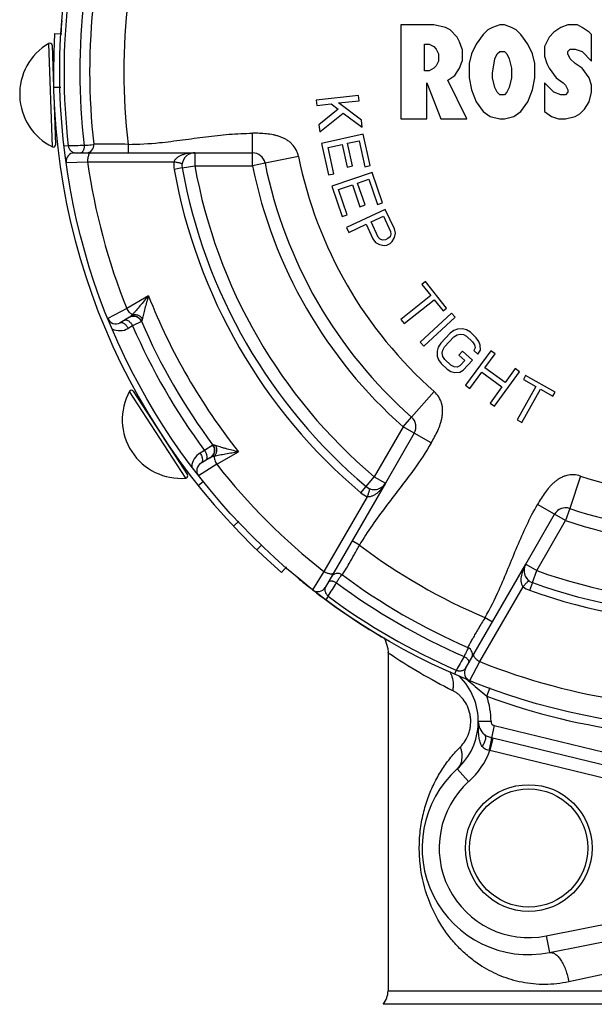
# Paper-space layout '02088-1035_1_2' of a CAD drawing. Units: inches. Extents: x 0 to 34, y 0 to 22.
# Drawn here: x 27.7 to 29, y 15 to 17.3 of the extents above; entities that cross this region are included whole.
import ezdxf

# ---------------------------------------------------------------- set-up
doc = ezdxf.new("R2010")
doc.units = ezdxf.units.IN
doc.header["$LTSCALE"] = 1.87
doc.header["$MEASUREMENT"] = 0
doc.layers.get('0').update_dxf_attribs({"linetype": 'CONTINUOUS'})
for name, color, linetype in [('02___PRT_ALL_AXES', 7, 'CONTINUOUS'), ('ALL_FEATURES', 7, 'CONTINUOUS'), ('FEATURES', 7, 'CONTINUOUS'), ('ROUNDS', 7, 'CONTINUOUS')]:
    doc.layers.add(name, color=color, linetype=linetype)

psp = doc.layouts.new('02088-1035_1_2')

# ---------------------------------------------------------------- linework, layer by layer
at = {"color": 7, "linetype": 'CONTINUOUS'}
for p, q in [((28.587, 17.2996), (28.587, 17.0797)), ((28.6643, 17.2996), (28.587, 17.2996)), ((28.6919, 17.2939), (28.6643, 17.2996)), ((28.703, 17.2883), (28.6919, 17.2939)), ((28.8023, 17.2939), (28.7913, 17.2883)), ((28.8189, 17.2996), (28.8023, 17.2939)), ((28.8299, 17.2996), (28.8189, 17.2996)), ((28.8465, 17.2939), (28.8299, 17.2996)), ((28.8575, 17.2883), (28.8465, 17.2939)), ((28.9624, 17.2939), (28.9459, 17.2827)), ((28.979, 17.2996), (28.9624, 17.2939)), ((29.0011, 17.2996), (28.979, 17.2996)), ((29.0121, 17.2939), (29.0011, 17.2996)), ((29.0287, 17.2827), (29.0121, 17.2939)), ((27.7747, 17.28), (27.7921, 17.279)), ((28.7195, 17.2714), (28.703, 17.2883)), ((28.725, 17.2601), (28.7195, 17.2714)), ((28.7803, 17.277), (28.7637, 17.2545)), ((28.7913, 17.2883), (28.7803, 17.277)), ((28.8686, 17.277), (28.8575, 17.2883)), ((28.8852, 17.2545), (28.8686, 17.277)), ((28.9348, 17.2714), (28.9238, 17.2488)), ((28.9459, 17.2827), (28.9348, 17.2714)), ((29.0342, 17.277), (29.0287, 17.2827)), ((29.0342, 17.215), (29.0342, 17.277)), ((27.7699, 17.0139), (27.7614, 17.2564)), ((27.7689, 17.2523), (27.7723, 17.1537)), ((28.6422, 17.1924), (28.6422, 17.2545)), ((28.6422, 17.2545), (28.6533, 17.2545)), ((28.6533, 17.2545), (28.6643, 17.2488)), ((28.6643, 17.2488), (28.6698, 17.2432)), ((28.7306, 17.2432), (28.725, 17.2601)), ((28.7637, 17.2545), (28.7527, 17.2319)), ((28.8962, 17.2319), (28.8852, 17.2545)), ((28.9238, 17.2488), (28.9238, 17.2263)), ((28.6698, 17.2432), (28.6754, 17.2319)), ((28.6754, 17.2319), (28.6754, 17.215)), ((28.7306, 17.2432), (28.7306, 17.215)), ((28.7527, 17.2319), (28.7471, 17.2094)), ((28.8079, 17.2206), (28.8134, 17.2319)), ((28.8134, 17.2319), (28.8189, 17.2375)), ((28.8189, 17.2375), (28.8299, 17.2375)), ((28.8299, 17.2375), (28.8355, 17.2319)), ((28.8355, 17.2319), (28.841, 17.2206)), ((28.9017, 17.2094), (28.8962, 17.2319)), ((28.9238, 17.2263), (28.9293, 17.2094)), ((28.979, 17.2375), (28.9845, 17.2432)), ((28.979, 17.2319), (28.979, 17.2375)), ((28.9845, 17.2206), (28.979, 17.2319)), ((28.9845, 17.2432), (28.9956, 17.2432)), ((28.9956, 17.2432), (29.0121, 17.2375)), ((29.0121, 17.2375), (29.0342, 17.215)), ((28.6698, 17.2037), (28.6643, 17.1981)), ((28.6754, 17.215), (28.6698, 17.2037)), ((28.725, 17.1981), (28.7306, 17.215)), ((28.7471, 17.2094), (28.7471, 17.1755)), ((28.8023, 17.1868), (28.8079, 17.2206)), ((28.841, 17.2206), (28.8465, 17.1981)), ((28.9017, 17.1755), (28.9017, 17.2094)), ((28.9293, 17.2094), (28.9348, 17.1981)), ((28.9845, 17.2206), (28.9956, 17.2094)), ((29.0121, 17.1981), (28.9956, 17.2094)), ((28.6533, 17.1924), (28.6422, 17.1924)), ((28.6643, 17.1981), (28.6533, 17.1924)), ((28.6974, 17.1699), (28.714, 17.1812)), ((28.714, 17.1812), (28.725, 17.1981)), ((28.8023, 17.1755), (28.8023, 17.1868)), ((28.8465, 17.1981), (28.8465, 17.1755)), ((28.9348, 17.1981), (28.9514, 17.1755)), ((29.0287, 17.1755), (29.0121, 17.1981)), ((28.6478, 17.0797), (28.6478, 17.1643)), ((28.6478, 17.1643), (28.6809, 17.0797)), ((28.7416, 17.0797), (28.6974, 17.1699)), ((28.7471, 17.1755), (28.7527, 17.1473)), ((28.8079, 17.153), (28.8023, 17.1755)), ((28.8465, 17.1755), (28.841, 17.153)), ((28.8962, 17.1473), (28.9017, 17.1755)), ((28.9238, 17.1643), (28.9238, 17.0966)), ((28.9238, 17.1643), (28.9459, 17.1417)), ((28.9514, 17.1755), (28.968, 17.1643)), ((28.968, 17.1643), (28.9735, 17.1586)), ((28.9735, 17.1586), (28.979, 17.1473)), ((29.0342, 17.1586), (29.0287, 17.1755)), ((29.0342, 17.1417), (29.0342, 17.1586)), ((27.7724, 17.1537), (27.7891, 17.154)), ((27.773, 17.1354), (27.7771, 17.0186)), ((28.488, 17.1346), (28.3884, 17.1236)), ((28.4894, 17.1221), (28.488, 17.1346)), ((28.7527, 17.1473), (28.7637, 17.1191)), ((28.8134, 17.1417), (28.8079, 17.153)), ((28.8189, 17.1361), (28.8134, 17.1417)), ((28.8299, 17.1361), (28.8189, 17.1361)), ((28.8355, 17.1417), (28.8299, 17.1361)), ((28.841, 17.153), (28.8355, 17.1417)), ((28.8852, 17.1191), (28.8962, 17.1473)), ((28.9624, 17.1361), (28.9459, 17.1417)), ((28.9735, 17.1361), (28.9624, 17.1361)), ((28.979, 17.1417), (28.9735, 17.1361)), ((28.979, 17.1473), (28.979, 17.1417)), ((29.0287, 17.1191), (29.0342, 17.1417)), ((28.3884, 17.1236), (28.3898, 17.1111)), ((28.3898, 17.1111), (28.4237, 17.1149)), ((28.4237, 17.1149), (28.4401, 17.102)), ((28.4406, 17.1168), (28.4894, 17.1221)), ((28.4944, 17.0765), (28.4406, 17.1168)), ((28.7637, 17.1191), (28.7803, 17.0966)), ((28.8686, 17.0966), (28.8852, 17.1191)), ((29.0177, 17.1022), (29.0287, 17.1191)), ((28.4401, 17.102), (28.3948, 17.0655)), ((28.3967, 17.0489), (28.4519, 17.0928)), ((28.4519, 17.0928), (28.4963, 17.0599)), ((28.7803, 17.0966), (28.7968, 17.0853)), ((28.7968, 17.0853), (28.8189, 17.0797)), ((28.8299, 17.0797), (28.852, 17.0853)), ((28.852, 17.0853), (28.8686, 17.0966)), ((28.9238, 17.0966), (28.9404, 17.0853)), ((28.9404, 17.0853), (28.9569, 17.0797)), ((28.9735, 17.0797), (28.9956, 17.0853)), ((28.9956, 17.0853), (29.0066, 17.091)), ((29.0066, 17.091), (29.0177, 17.1022)), ((28.3948, 17.0655), (28.3967, 17.0489)), ((28.4963, 17.0599), (28.4944, 17.0765)), ((28.587, 17.0797), (28.6478, 17.0797)), ((28.6809, 17.0797), (28.7416, 17.0797)), ((28.8189, 17.0797), (28.8299, 17.0797)), ((28.9569, 17.0797), (28.9735, 17.0797)), ((28.239, 16.9997), (28.239, 17.0456)), ((28.499, 17.0434), (28.4012, 17.0215)), ((28.5154, 16.97), (28.499, 17.0434)), ((27.8069, 17.0162), (27.797, 17.0151)), ((27.8655, 17.0183), (27.8609, 17.0178)), ((27.867, 17.0185), (27.8655, 17.0183)), ((27.9475, 17.0197), (27.9475, 16.9997)), ((28.4012, 17.0215), (28.4176, 16.9482)), ((28.4164, 17.0121), (28.4497, 17.0195)), ((28.4497, 17.0195), (28.4615, 16.9665)), ((28.4622, 17.0223), (28.4893, 17.0283)), ((28.474, 16.9693), (28.4622, 17.0223)), ((28.4893, 17.0283), (28.5029, 16.9672)), ((27.8216, 16.9997), (28.1036, 16.9997)), ((28.4301, 16.9509), (28.4164, 17.0121)), ((27.8018, 16.9769), (27.8521, 16.9786)), ((27.8521, 16.9786), (28.0547, 16.9785)), ((28.3469, 16.9915), (28.2685, 16.9756)), ((28.5029, 16.9672), (28.5154, 16.97)), ((28.0741, 16.9644), (28.0553, 16.961)), ((28.4176, 16.9482), (28.4301, 16.9509)), ((28.5199, 16.9539), (28.4251, 16.9215)), ((28.4615, 16.9665), (28.474, 16.9693)), ((28.5442, 16.8827), (28.5199, 16.9539)), ((28.4412, 16.9138), (28.4735, 16.9248)), ((28.4735, 16.9248), (28.4911, 16.8734)), ((28.4856, 16.9289), (28.5119, 16.9379)), ((28.5032, 16.8775), (28.4856, 16.9289)), ((28.5119, 16.9379), (28.5321, 16.8786)), ((28.4251, 16.9215), (28.4494, 16.8503)), ((28.4615, 16.8545), (28.4412, 16.9138)), ((28.4911, 16.8734), (28.5032, 16.8775)), ((28.5321, 16.8786), (28.5442, 16.8827)), ((28.4494, 16.8503), (28.4615, 16.8545)), ((28.5504, 16.8672), (28.4598, 16.8245)), ((28.5718, 16.8218), (28.5504, 16.8672)), ((28.4651, 16.8132), (28.5056, 16.8322)), ((28.5056, 16.8322), (28.5216, 16.7982)), ((28.5172, 16.8377), (28.5461, 16.8513)), ((28.5341, 16.8018), (28.5172, 16.8377)), ((28.5461, 16.8513), (28.563, 16.8154)), ((28.4598, 16.8245), (28.4651, 16.8132)), ((28.5638, 16.8088), (28.5617, 16.8032)), ((28.563, 16.8154), (28.5638, 16.8088)), ((28.5743, 16.8115), (28.5718, 16.8218)), ((28.5721, 16.8012), (28.5743, 16.8115)), ((28.5216, 16.7982), (28.528, 16.7897)), ((28.528, 16.7897), (28.5373, 16.7848)), ((28.5387, 16.797), (28.5341, 16.8018)), ((28.5443, 16.795), (28.5387, 16.797)), ((28.551, 16.7959), (28.5443, 16.795)), ((28.5568, 16.7986), (28.551, 16.7959)), ((28.5544, 16.7836), (28.5621, 16.7873)), ((28.5617, 16.8032), (28.5568, 16.7986)), ((28.5621, 16.7873), (28.567, 16.7919)), ((28.567, 16.7919), (28.5721, 16.8012)), ((28.5373, 16.7848), (28.5477, 16.7828)), ((28.5477, 16.7828), (28.5544, 16.7836)), ((28.645, 16.6978), (28.6366, 16.6912)), ((28.6943, 16.6357), (28.645, 16.6978)), ((28.6366, 16.6912), (28.6574, 16.665)), ((27.9952, 16.6645), (27.9442, 16.635)), ((28.6574, 16.665), (28.5873, 16.6093)), ((28.5951, 16.5995), (28.6652, 16.6552)), ((28.6652, 16.6552), (28.686, 16.6291)), ((27.9442, 16.635), (27.8998, 16.6113)), ((28.7062, 16.6238), (28.6326, 16.5558)), ((28.686, 16.6291), (28.6943, 16.6357)), ((28.7147, 16.6146), (28.7062, 16.6238)), ((27.9504, 16.6143), (27.9283, 16.6015)), ((27.9784, 16.6047), (27.9579, 16.5942)), ((27.9787, 16.6049), (27.9784, 16.6047)), ((28.5873, 16.6093), (28.5951, 16.5995)), ((28.6411, 16.5466), (28.7147, 16.6146)), ((27.9579, 16.5942), (27.9475, 16.5882)), ((28.7111, 16.5833), (28.7024, 16.5769)), ((28.72, 16.5867), (28.7111, 16.5833)), ((28.7319, 16.5872), (28.72, 16.5867)), ((28.741, 16.5847), (28.7319, 16.5872)), ((28.7501, 16.5791), (28.741, 16.5847)), ((28.7638, 16.5664), (28.7501, 16.5791)), ((28.6326, 16.5558), (28.6411, 16.5466)), ((28.7024, 16.5769), (28.6806, 16.5534)), ((28.6898, 16.5449), (28.7115, 16.5683)), ((28.7115, 16.5683), (28.7189, 16.5732)), ((28.7189, 16.5732), (28.7263, 16.575)), ((28.7263, 16.575), (28.7338, 16.5739)), ((28.7338, 16.5739), (28.7413, 16.5698)), ((28.7413, 16.5698), (28.7551, 16.557)), ((28.7551, 16.557), (28.7598, 16.5497)), ((28.77, 16.5577), (28.7638, 16.5664)), ((28.7732, 16.5489), (28.77, 16.5577)), ((28.6749, 16.5442), (28.6721, 16.5351)), ((28.6721, 16.5351), (28.6724, 16.5232)), ((28.6806, 16.5534), (28.6749, 16.5442)), ((28.6842, 16.5297), (28.6855, 16.5372)), ((28.6855, 16.5372), (28.6898, 16.5449)), ((28.7318, 16.535), (28.7231, 16.5256)), ((28.7548, 16.5137), (28.7318, 16.535)), ((28.7982, 16.5357), (28.7391, 16.4548)), ((28.7615, 16.5423), (28.7586, 16.5362)), ((28.7586, 16.5362), (28.7678, 16.5277)), ((28.7598, 16.5497), (28.7615, 16.5423)), ((28.7678, 16.5277), (28.7736, 16.5369)), ((28.7736, 16.5369), (28.7732, 16.5489)), ((28.8083, 16.5284), (28.7982, 16.5357)), ((28.6724, 16.5232), (28.6757, 16.5144)), ((28.6757, 16.5144), (28.6819, 16.5057)), ((28.6859, 16.5223), (28.6842, 16.5297)), ((28.6906, 16.5151), (28.6859, 16.5223)), ((28.7043, 16.5023), (28.6906, 16.5151)), ((28.7231, 16.5256), (28.7369, 16.5128)), ((28.7369, 16.5128), (28.7253, 16.5003)), ((28.733, 16.4902), (28.7548, 16.5137)), ((28.7844, 16.4956), (28.8083, 16.5284)), ((28.6819, 16.5057), (28.6956, 16.4929)), ((28.6956, 16.4929), (28.7047, 16.4874)), ((28.7119, 16.4982), (28.7043, 16.5023)), ((28.7047, 16.4874), (28.7137, 16.4848)), ((28.7194, 16.497), (28.7119, 16.4982)), ((28.7137, 16.4848), (28.7257, 16.4854)), ((28.7253, 16.5003), (28.7194, 16.497)), ((28.7257, 16.4854), (28.733, 16.4902)), ((28.7492, 16.4474), (28.7769, 16.4853)), ((28.7769, 16.4853), (28.8241, 16.4508)), ((28.8316, 16.4612), (28.7844, 16.4956)), ((28.8065, 16.4056), (28.8656, 16.4865)), ((28.8555, 16.4939), (28.8316, 16.4612)), ((28.8656, 16.4865), (28.8555, 16.4939)), ((28.8798, 16.4775), (28.8746, 16.4682)), ((28.8746, 16.4682), (28.9037, 16.4518)), ((28.9489, 16.4385), (28.8798, 16.4775)), ((28.0828, 16.237), (27.9506, 16.4405)), ((27.9592, 16.4408), (28.0229, 16.3428)), ((28.6124, 16.38), (28.6653, 16.4399)), ((28.7391, 16.4548), (28.7492, 16.4474)), ((28.8241, 16.4508), (28.7964, 16.4129)), ((28.9037, 16.4518), (28.8597, 16.3738)), ((28.8706, 16.3677), (28.9146, 16.4457)), ((28.9146, 16.4457), (28.9437, 16.4293)), ((28.9437, 16.4293), (28.9489, 16.4385)), ((28.7964, 16.4129), (28.8065, 16.4056)), ((28.8597, 16.3738), (28.8706, 16.3677)), ((28.0255, 16.3387), (28.0866, 16.2447)), ((28.6583, 16.3195), (28.6185, 16.3425)), ((28.1268, 16.3017), (28.1163, 16.2957)), ((28.1461, 16.3142), (28.1268, 16.3017)), ((28.1464, 16.3144), (28.1461, 16.3142)), ((28.1404, 16.2852), (28.1183, 16.2724)), ((28.1552, 16.2694), (28.2063, 16.2988)), ((28.1552, 16.2694), (28.1125, 16.2428)), ((29.0086, 16.2417), (28.9831, 16.1659)), ((28.1115, 16.2199), (28.1239, 16.2299)), ((28.5508, 16.2252), (28.4098, 15.9809)), ((28.4931, 16.2026), (28.5055, 16.2173)), ((28.5079, 16.1934), (28.4068, 16.0179)), ((28.9476, 16.1525), (28.9078, 16.1754)), ((28.1942, 16.1244), (28.2067, 16.1362)), ((28.2493, 16.0687), (28.2608, 16.0807)), ((28.49, 16.0799), (28.4727, 16.0899)), ((28.3071, 16.0159), (28.3188, 16.0294)), ((28.7389, 15.7909), (28.8799, 16.0352)), ((28.4068, 16.0179), (28.3802, 15.9752)), ((28.4499, 16.01), (28.4513, 16.0124)), ((28.7723, 15.8068), (28.8738, 15.9822)), ((28.8957, 15.992), (28.8892, 15.9739)), ((28.4167, 15.9599), (28.4108, 15.9519)), ((28.7845, 15.9099), (28.8018, 15.8999)), ((28.7452, 15.8396), (28.7447, 15.8383)), ((28.5574, 15.8276), (28.557, 15.8279)), ((28.557, 15.827), (28.557, 15.0351)), ((28.7447, 15.8383), (28.7428, 15.8341)), ((28.7487, 15.7624), (28.7723, 15.8068)), ((28.7172, 15.7865), (28.7132, 15.7773)), ((28.7613, 15.7487), (28.7887, 15.7255)), ((28.7887, 15.7255), (28.7964, 15.7464)), ((28.7987, 15.6664), (28.7687, 15.6664)), ((28.7689, 15.6515), (28.7687, 15.6664)), ((28.8063, 15.6567), (28.7994, 15.6279)), ((28.8063, 15.6567), (29.0899, 15.5881)), ((28.803, 15.627), (28.7961, 15.5983)), ((29.083, 15.5594), (28.803, 15.627)), ((29.076, 15.5306), (28.7961, 15.5983)), ((28.928, 15.1637), (29.6118, 15.2997)), ((28.9358, 15.1245), (29.8158, 15.2995)), ((29.327, 15.1309), (28.9809, 15.0558)), ((28.557, 15.0351), (30.097, 15.0351)), ((30.1085, 15.0032), (28.5455, 15.0032))]:
    psp.add_line(p, q, dxfattribs=at)
psp.add_lwpolyline([(28.5472, 15.8624), (28.5505, 15.8575), (28.5563, 15.8379), (28.557, 15.8279)], dxfattribs=at)
for centre, radius in [((29.327, 17.1897), 1.54), ((28.887, 15.3697), 0.1485), ((28.887, 15.3697), 0.1385)]:
    psp.add_circle(centre, radius, dxfattribs=at)
for centre, radius, start, end in [((29.327, 17.1897), 1.53, 173.4895, 186.5105), ((29.327, 17.1897), 1.493, 173.3489, 186.6511), ((29.327, 17.1897), 1.47, 173.367, 186.633), ((29.327, 17.1897), 1.39, 172.975, 187.025), ((27.7639, 17.2521), 0.005, 2, 120.185), ((27.7721, 17.0184), 0.005, 243.815, 2), ((27.8449, 15.7183), 1.2984, 90.0353, 91.6769), ((27.8489, 17.0178), 0.0181, 270, 6.633), ((27.8216, 16.9797), 0.02, 90.0002, 187.9412), ((29.327, 17.1897), 1.51, 187.2053, 187.2455), ((28.1036, 16.9697), 0.03, 90, 190.1946), ((28.239, 16.9697), 0.03, 50.4858, 90), ((29.327, 17.1897), 1.49, 188.1436, 201.8564), ((28.114, 16.9715), 0.0596, 173.3362, 190.1926), ((29.327, 17.1897), 1, 191.4316, 228.5684), ((29.327, 17.1897), 1.2922, 190.1946, 229.8054), ((29.327, 17.1897), 1.4317, 201.5206, 218.4794), ((27.9183, 16.6188), 0.02, 202.0587, 300), ((27.9601, 16.5968), 0.02, 23.4486, 120), ((29.327, 17.1897), 1.47, 203.4486, 216.5514), ((27.9274, 16.6229), 0.0401, 244.2241, 300.0028), ((29.327, 17.1897), 1.493, 203.5055, 216.4945), ((27.955, 16.4381), 0.005, 33, 151.185), ((28.5925, 16.3575), 0.03, 28.2091, 29.546), ((28.1301, 16.3023), 0.02, 300.0005, 36.5513), ((28.1364, 16.2609), 0.0401, 119.9959, 175.773), ((28.1283, 16.2551), 0.02, 120, 217.9413), ((29.327, 17.1897), 1.49, 218.1436, 231.8564), ((28.0824, 16.242), 0.005, 274.815, 33), ((29.327, 17.1897), 1, 251.4316, 288.5684), ((28.5248, 16.2402), 0.03, 261.0432, 265.1428), ((28.5248, 16.2402), 0.03, 314.6682, 330), ((28.5316, 16.2482), 0.0596, 229.8074, 246.6638), ((28.9736, 16.1375), 0.03, 71.4316, 131.2431), ((29.327, 17.1897), 1.39, 232.975, 247.025), ((28.9059, 16.0202), 0.03, 150, 209.1237), ((28.4391, 15.9955), 0.0181, 53.367, 150), ((29.327, 17.1897), 1.47, 233.367, 246.633), ((28.9059, 16.0202), 0.03, 214.8312, 218.9276), ((28.3924, 15.9909), 0.02, 232.0587, 330), ((27.3116, 16.6419), 1.2986, 328.3232, 329.9646), ((29.327, 17.1897), 1.493, 233.3489, 246.6511), ((28.9094, 16.0301), 0.0596, 233.3362, 250.1926), ((29.327, 17.1897), 1.53, 233.4895, 246.5105), ((29.327, 17.1897), 1.2922, 250.1946, 289.8054), ((28.7368, 15.8236), 0.0181, 330, 66.633), ((29.3576, 17.0172), 1.4337, 236.0709, 243.0834), ((29.8602, 15.1704), 1.2984, 150.0353, 151.6769), ((29.327, 17.1897), 1.49, 248.1436, 261.8564), ((28.6552, 15.7569), 0.0537, 22.7419, 30.1463), ((28.652, 15.7554), 0.0573, 20.544, 22.8096), ((28.6187, 15.6663), 0.15, 312.1336, 45.3938), ((28.7562, 15.7809), 0.02, 150.0002, 247.9412), ((28.6187, 15.6663), 0.18, 0.0259, 19.2033), ((29.327, 17.1897), 1.56, 249.8119, 263.0061), ((28.8087, 15.6664), 0.04, 180.0259, 229.4579), ((28.8087, 15.6664), 0.01, 180.0259, 256.4091), ((28.6028, 14.7986), 0.8523, 76.4098, 76.6628), ((28.6187, 15.6663), 0.19, 312.1336, 339.0218), ((28.7795, 15.4833), 0.1162, 81.8029, 82.8832), ((28.9312, 15.3374), 0.2893, 237.6628, 238.0332), ((28.507, 15.0351), 0.05, 320.3872, 360)]:
    psp.add_arc(centre, radius, start, end, dxfattribs=at)
at = {"color": 3, "linetype": 'CONTINUOUS'}
psp.add_arc((29.327, 17.1897), 1.555, 176.6704, 229.0125, dxfattribs=at)
at = {"color": 7, "linetype": 'CONTINUOUS'}
for points, knots in [([(27.9475, 17.0197), (27.9719, 17.0197), (28.0146, 17.0225), (28.0751, 17.0301), (28.1295, 17.0377), (28.1841, 17.0438), (28.2207, 17.0456), (28.239, 17.0456)], [0, 0, 0, 0, 0.249964, 0.437501, 0.624933, 0.812535, 1, 1, 1, 1]), ([(28.3469, 16.9915), (28.3458, 16.9969), (28.3421, 17.0074), (28.3339, 17.0186), (28.3257, 17.0259), (28.3189, 17.0306), (28.3116, 17.0345), (28.304, 17.0376), (28.2961, 17.0401), (28.2855, 17.0426), (28.2719, 17.0446), (28.2555, 17.0456), (28.2445, 17.0457), (28.239, 17.0456)], [0, 0, 0, 0, 0.124923, 0.249884, 0.312452, 0.375071, 0.437686, 0.500208, 0.562764, 0.625305, 0.750231, 0.875111, 1, 1, 1, 1]), ([(27.8069, 17.0162), (27.807, 17.0154), (27.8074, 17.014), (27.8083, 17.0113), (27.8095, 17.0089), (27.8109, 17.0069), (27.8121, 17.0052), (27.8138, 17.0035), (27.8158, 17.0018), (27.8178, 17.0006), (27.8197, 16.9999), (27.821, 16.9997), (27.8216, 16.9997)], [0, 0, 0, 0, 0.097968, 0.191999, 0.359623, 0.434256, 0.503608, 0.628585, 0.738285, 0.835238, 0.92168, 1, 1, 1, 1]), ([(27.8441, 17.0168), (27.8441, 17.0157), (27.8441, 17.0135), (27.8437, 17.0103), (27.843, 17.0074), (27.842, 17.0048), (27.8408, 17.0026), (27.8394, 17.001), (27.8378, 16.9999), (27.8366, 16.9997), (27.8361, 16.9997)], [0, 0, 0, 0, 0.160172, 0.317488, 0.466267, 0.602602, 0.723713, 0.828653, 0.919004, 1, 1, 1, 1]), ([(27.8609, 17.0178), (27.8585, 17.0176), (27.8529, 17.0172), (27.8473, 17.0169), (27.8441, 17.0168)], [0, 0, 0, 0, 0.434217, 1, 1, 1, 1]), ([(27.9475, 17.0197), (27.9373, 17.02), (27.9225, 17.0203), (27.9036, 17.0204), (27.8916, 17.0203), (27.8817, 17.0202), (27.8742, 17.0201), (27.8696, 17.02), (27.8674, 17.0199), (27.8669, 17.0199)], [0, 0, 0, 0, 0.379093, 0.550942, 0.702197, 0.82695, 0.920352, 0.9788, 1, 1, 1, 1]), ([(27.8555, 16.9965), (27.8552, 16.996), (27.8546, 16.9948), (27.8537, 16.9923), (27.8528, 16.9886), (27.8521, 16.9838), (27.852, 16.9804), (27.8521, 16.9786)], [0, 0, 0, 0, 0.095413, 0.201985, 0.444392, 0.715969, 1, 1, 1, 1]), ([(27.8595, 16.9997), (27.8591, 16.9997), (27.8584, 16.9995), (27.8573, 16.9989), (27.8563, 16.9978), (27.8557, 16.9969), (27.8555, 16.9965)], [0, 0, 0, 0, 0.200192, 0.424901, 0.689049, 1, 1, 1, 1]), ([(28.1036, 16.9997), (28.1013, 16.9997), (28.0966, 16.9995), (28.0897, 16.9987), (28.0828, 16.9974), (28.076, 16.9955), (28.0695, 16.9929), (28.0643, 16.99), (28.0606, 16.9871), (28.0573, 16.9837), (28.0555, 16.9807), (28.0547, 16.9785)], [0, 0, 0, 0, 0.124863, 0.249767, 0.374711, 0.499746, 0.624909, 0.750202, 0.812987, 0.875729, 1, 1, 1, 1]), ([(28.0738, 16.9731), (28.0739, 16.9732), (28.0738, 16.9734), (28.0735, 16.9737), (28.0731, 16.974), (28.0726, 16.9743), (28.0718, 16.9746), (28.0709, 16.9749), (28.0699, 16.9753), (28.0682, 16.9758), (28.0657, 16.9764), (28.0624, 16.9771), (28.0587, 16.9778), (28.0561, 16.9782), (28.0547, 16.9785)], [0, 0, 0, 0, 0.012804, 0.030731, 0.055498, 0.087669, 0.127424, 0.174721, 0.229402, 0.291257, 0.435344, 0.604076, 0.793935, 1, 1, 1, 1]), ([(27.9952, 16.6645), (27.9917, 16.6605), (27.985, 16.6528), (27.9753, 16.6413), (27.9676, 16.6321), (27.9617, 16.6252), (27.9588, 16.622), (27.9574, 16.6205)], [0, 0, 0, 0, 0.271281, 0.532367, 0.778663, 0.893517, 1, 1, 1, 1]), ([(27.9952, 16.6645), (27.9935, 16.6595), (27.9905, 16.6496), (27.9872, 16.6374), (27.9849, 16.6281), (27.9834, 16.6217), (27.982, 16.6159), (27.9812, 16.6123), (27.9808, 16.6106)], [0, 0, 0, 0, 0.283709, 0.553151, 0.679835, 0.798783, 0.907055, 1, 1, 1, 1]), ([(27.9574, 16.6205), (27.9569, 16.6207), (27.9558, 16.6213), (27.9541, 16.6225), (27.9524, 16.6239), (27.95, 16.6264), (27.9471, 16.63), (27.9451, 16.6333), (27.9442, 16.635)], [0, 0, 0, 0, 0.087126, 0.188295, 0.302399, 0.42789, 0.705139, 1, 1, 1, 1]), ([(27.9283, 16.6015), (27.9286, 16.6017), (27.9292, 16.602), (27.9306, 16.6023), (27.9327, 16.6022), (27.9352, 16.6013), (27.9378, 16.5997), (27.9405, 16.5975), (27.9431, 16.5948), (27.9454, 16.5917), (27.9468, 16.5894), (27.9475, 16.5882)], [0, 0, 0, 0, 0.039995, 0.081366, 0.171664, 0.276564, 0.397627, 0.533897, 0.682603, 0.839857, 1, 1, 1, 1]), ([(27.9388, 16.6076), (27.9391, 16.6077), (27.9397, 16.608), (27.9411, 16.6083), (27.9427, 16.6082), (27.9442, 16.6078), (27.946, 16.6071), (27.9483, 16.6057), (27.951, 16.6036), (27.9535, 16.6008), (27.9559, 16.5977), (27.9573, 16.5954), (27.9579, 16.5942)], [0, 0, 0, 0, 0.040704, 0.082003, 0.171474, 0.221872, 0.276424, 0.39764, 0.533926, 0.682615, 0.839871, 1, 1, 1, 1]), ([(27.9574, 16.6205), (27.9563, 16.6192), (27.9546, 16.6174), (27.9521, 16.6154), (27.951, 16.6146), (27.9504, 16.6143)], [0, 0, 0, 0, 0.556377, 0.792259, 1, 1, 1, 1]), ([(27.9504, 16.6143), (27.9516, 16.615), (27.9542, 16.6161), (27.957, 16.6167), (27.9583, 16.6168)], [0, 0, 0, 0, 0.498774, 1, 1, 1, 1]), ([(27.9574, 16.6205), (27.9585, 16.6208), (27.9607, 16.621), (27.9641, 16.621), (27.9675, 16.6204), (27.9707, 16.6192), (27.9738, 16.6177), (27.9774, 16.615), (27.9796, 16.6125), (27.9808, 16.6106)], [0, 0, 0, 0, 0.12222, 0.247438, 0.374237, 0.501547, 0.628692, 0.75501, 1, 1, 1, 1]), ([(27.9583, 16.6168), (27.9604, 16.6171), (27.9636, 16.6169), (27.9676, 16.6156), (27.9705, 16.6143), (27.9731, 16.6124), (27.9761, 16.6095), (27.9779, 16.6068), (27.9787, 16.6049)], [0, 0, 0, 0, 0.249194, 0.374171, 0.499276, 0.624601, 0.750221, 1, 1, 1, 1]), ([(27.9808, 16.6106), (27.9806, 16.6098), (27.9803, 16.6088), (27.9799, 16.6075), (27.9796, 16.6067), (27.9794, 16.606), (27.9791, 16.6055), (27.9789, 16.6051), (27.9788, 16.6049), (27.9787, 16.6049)], [0, 0, 0, 0, 0.377187, 0.536678, 0.674967, 0.790984, 0.883855, 0.953195, 1, 1, 1, 1]), ([(28.6583, 16.3195), (28.661, 16.3242), (28.6665, 16.3337), (28.6739, 16.3484), (28.6789, 16.3612), (28.682, 16.3717), (28.6838, 16.3798), (28.6849, 16.3879), (28.6852, 16.3962), (28.6846, 16.4044), (28.6823, 16.4152), (28.6767, 16.4279), (28.6694, 16.4363), (28.6653, 16.4399)], [0, 0, 0, 0, 0.124889, 0.249769, 0.374695, 0.437236, 0.499793, 0.562314, 0.624929, 0.687548, 0.750117, 0.875077, 1, 1, 1, 1]), ([(28.1268, 16.3017), (28.1275, 16.3006), (28.1288, 16.2982), (28.1303, 16.2946), (28.1314, 16.291), (28.132, 16.2876), (28.132, 16.2846), (28.1315, 16.2819), (28.1306, 16.2801), (28.1296, 16.279), (28.129, 16.2786), (28.1288, 16.2785)], [0, 0, 0, 0, 0.160151, 0.317428, 0.466149, 0.602412, 0.723465, 0.828364, 0.91867, 0.960033, 1, 1, 1, 1]), ([(28.1524, 16.3133), (28.1517, 16.3135), (28.1506, 16.3138), (28.1493, 16.3141), (28.1484, 16.3143), (28.1477, 16.3144), (28.1472, 16.3145), (28.1467, 16.3145), (28.1465, 16.3144), (28.1464, 16.3144)], [0, 0, 0, 0, 0.377174, 0.536699, 0.675, 0.791008, 0.883862, 0.953188, 1, 1, 1, 1]), ([(28.1464, 16.3144), (28.1477, 16.3127), (28.1491, 16.3098), (28.1502, 16.3057), (28.1504, 16.3026), (28.1502, 16.2994), (28.1493, 16.2953), (28.1478, 16.2925), (28.1466, 16.2908)], [0, 0, 0, 0, 0.249804, 0.375376, 0.500692, 0.62582, 0.750815, 1, 1, 1, 1]), ([(28.1524, 16.3133), (28.1529, 16.3124), (28.1537, 16.3103), (28.1546, 16.3071), (28.155, 16.3037), (28.1549, 16.3003), (28.1542, 16.2969), (28.1527, 16.2927), (28.1508, 16.2898), (28.1493, 16.2881)], [0, 0, 0, 0, 0.119956, 0.244841, 0.371646, 0.498927, 0.626291, 0.753168, 1, 1, 1, 1]), ([(28.2063, 16.2988), (28.2011, 16.2999), (28.1911, 16.3023), (28.1789, 16.3055), (28.1696, 16.3081), (28.1633, 16.31), (28.1576, 16.3118), (28.1541, 16.3129), (28.1524, 16.3133)], [0, 0, 0, 0, 0.283707, 0.553148, 0.679832, 0.79878, 0.907047, 1, 1, 1, 1]), ([(28.6583, 16.3195), (28.6461, 16.2983), (28.6223, 16.2628), (28.5854, 16.2141), (28.5517, 16.1708), (28.5191, 16.1266), (28.4992, 16.0958), (28.49, 16.0799)], [0, 0, 0, 0, 0.249964, 0.437501, 0.624933, 0.812535, 1, 1, 1, 1]), ([(28.1163, 16.2957), (28.117, 16.2945), (28.1183, 16.2922), (28.1199, 16.2886), (28.1209, 16.285), (28.1215, 16.2816), (28.1215, 16.2785), (28.121, 16.2759), (28.1201, 16.2741), (28.1191, 16.273), (28.1186, 16.2726), (28.1183, 16.2724)], [0, 0, 0, 0, 0.160169, 0.317453, 0.466139, 0.602336, 0.723341, 0.828236, 0.918586, 0.959989, 1, 1, 1, 1]), ([(28.1466, 16.2908), (28.1458, 16.2896), (28.1439, 16.2876), (28.1416, 16.2859), (28.1404, 16.2852)], [0, 0, 0, 0, 0.50122, 1, 1, 1, 1]), ([(28.1493, 16.2881), (28.1476, 16.2878), (28.1452, 16.2872), (28.1422, 16.2861), (28.141, 16.2855), (28.1404, 16.2852)], [0, 0, 0, 0, 0.556378, 0.79225, 1, 1, 1, 1]), ([(28.1493, 16.2881), (28.1492, 16.2876), (28.1492, 16.2863), (28.1494, 16.2843), (28.1498, 16.2821), (28.1507, 16.2788), (28.1524, 16.2745), (28.1542, 16.2711), (28.1552, 16.2694)], [0, 0, 0, 0, 0.087132, 0.188303, 0.302407, 0.427896, 0.705144, 1, 1, 1, 1]), ([(28.2063, 16.2988), (28.2011, 16.2978), (28.191, 16.2959), (28.1785, 16.2937), (28.1689, 16.292), (28.162, 16.2907), (28.1555, 16.2895), (28.1513, 16.2886), (28.1493, 16.2881)], [0, 0, 0, 0, 0.27128, 0.532365, 0.657794, 0.778661, 0.893521, 1, 1, 1, 1]), ([(29.0086, 16.2417), (29.0034, 16.2435), (28.9925, 16.2455), (28.9786, 16.2441), (28.9682, 16.2407), (28.9607, 16.2371), (28.9537, 16.2327), (28.9472, 16.2277), (28.9411, 16.2221), (28.9336, 16.2141), (28.9251, 16.2034), (28.916, 16.1896), (28.9105, 16.1802), (28.9078, 16.1754)], [0, 0, 0, 0, 0.124923, 0.249884, 0.312452, 0.375071, 0.437686, 0.500208, 0.562764, 0.625305, 0.750231, 0.875111, 1, 1, 1, 1]), ([(28.5508, 16.2252), (28.5496, 16.2232), (28.5471, 16.2192), (28.543, 16.2136), (28.5384, 16.2082), (28.5334, 16.2033), (28.5278, 16.199), (28.5227, 16.196), (28.5184, 16.1943), (28.5138, 16.1931), (28.5102, 16.1929), (28.5079, 16.1934)], [0, 0, 0, 0, 0.124865, 0.249773, 0.374719, 0.499757, 0.624919, 0.750228, 0.812986, 0.875722, 1, 1, 1, 1]), ([(28.5129, 16.2127), (28.5129, 16.2126), (28.5131, 16.2125), (28.5132, 16.2121), (28.5133, 16.2116), (28.5132, 16.211), (28.5131, 16.2102), (28.513, 16.2092), (28.5128, 16.2082), (28.5124, 16.2065), (28.5117, 16.204), (28.5106, 16.2008), (28.5094, 16.1972), (28.5084, 16.1947), (28.5079, 16.1934)], [0, 0, 0, 0, 0.013442, 0.031379, 0.055972, 0.08799, 0.127677, 0.174957, 0.229637, 0.291489, 0.435536, 0.604207, 0.794002, 1, 1, 1, 1]), ([(28.7845, 15.9099), (28.7967, 15.9311), (28.8156, 15.9695), (28.8393, 16.0257), (28.8599, 16.0766), (28.8819, 16.127), (28.8986, 16.1596), (28.9078, 16.1754)], [0, 0, 0, 0, 0.249964, 0.437501, 0.624933, 0.812535, 1, 1, 1, 1]), ([(28.4513, 16.0124), (28.4532, 16.0154), (28.4582, 16.0237), (28.467, 16.0386), (28.4781, 16.058), (28.4859, 16.0723), (28.49, 16.0799)], [0, 0, 0, 0, 0.139395, 0.370424, 0.66786, 1, 1, 1, 1]), ([(28.8799, 16.0352), (28.8787, 16.0332), (28.8765, 16.029), (28.8737, 16.0226), (28.8714, 16.016), (28.8697, 16.0092), (28.8687, 16.0022), (28.8687, 15.9963), (28.8693, 15.9916), (28.8705, 15.9871), (28.8723, 15.984), (28.8738, 15.9822)], [0, 0, 0, 0, 0.124863, 0.249767, 0.374711, 0.499746, 0.624909, 0.750202, 0.812987, 0.875729, 1, 1, 1, 1]), ([(28.4287, 16.0138), (28.4286, 16.0135), (28.4283, 16.0131), (28.4276, 16.0126), (28.4268, 16.0123), (28.4258, 16.012), (28.4247, 16.0119), (28.4229, 16.0119), (28.4205, 16.0122), (28.4173, 16.013), (28.4138, 16.0143), (28.4103, 16.0159), (28.4079, 16.0172), (28.4068, 16.0179)], [0, 0, 0, 0, 0.031776, 0.065658, 0.103134, 0.145223, 0.192541, 0.24528, 0.366553, 0.507137, 0.663184, 0.829743, 1, 1, 1, 1]), ([(28.4358, 15.9919), (28.4374, 15.9944), (28.4404, 15.999), (28.4443, 16.0048), (28.447, 16.0085), (28.4483, 16.0103), (28.4488, 16.0108)], [0, 0, 0, 0, 0.397654, 0.708643, 0.913603, 1, 1, 1, 1]), ([(28.4098, 15.9809), (28.4095, 15.9804), (28.409, 15.9792), (28.4087, 15.9772), (28.4087, 15.9748), (28.4091, 15.9723), (28.4098, 15.97), (28.4107, 15.968), (28.4118, 15.9659), (28.4132, 15.9636), (28.4151, 15.9615), (28.4161, 15.9604), (28.4167, 15.9599)], [0, 0, 0, 0, 0.07832, 0.164762, 0.261715, 0.371415, 0.496392, 0.565744, 0.640377, 0.808001, 0.902032, 1, 1, 1, 1]), ([(28.417, 15.9935), (28.4173, 15.994), (28.4181, 15.9948), (28.4198, 15.9957), (28.4219, 15.9961), (28.4244, 15.9961), (28.4272, 15.9956), (28.43, 15.9947), (28.433, 15.9935), (28.4349, 15.9924), (28.4358, 15.9919)], [0, 0, 0, 0, 0.080996, 0.171347, 0.276287, 0.397398, 0.533733, 0.682512, 0.839828, 1, 1, 1, 1]), ([(28.888, 15.9961), (28.8879, 15.9961), (28.8877, 15.9962), (28.8874, 15.9961), (28.8869, 15.9959), (28.8863, 15.9956), (28.8857, 15.9951), (28.885, 15.9945), (28.8841, 15.9937), (28.8829, 15.9925), (28.8811, 15.9907), (28.8788, 15.9882), (28.8764, 15.9853), (28.8747, 15.9833), (28.8738, 15.9822)], [0, 0, 0, 0, 0.012804, 0.030731, 0.055498, 0.087669, 0.127424, 0.174721, 0.229402, 0.291257, 0.435344, 0.604076, 0.793935, 1, 1, 1, 1]), ([(28.7845, 15.9099), (28.7791, 15.9013), (28.7715, 15.8886), (28.762, 15.8723), (28.756, 15.8619), (28.7511, 15.8532), (28.7475, 15.8467), (28.7453, 15.8426), (28.7443, 15.8407), (28.744, 15.8402)], [0, 0, 0, 0, 0.379093, 0.550942, 0.702197, 0.82695, 0.920352, 0.9788, 1, 1, 1, 1]), ([(28.7428, 15.8341), (28.7417, 15.8318), (28.7393, 15.8268), (28.7368, 15.8218), (28.7353, 15.819)], [0, 0, 0, 0, 0.434217, 1, 1, 1, 1]), ([(28.7353, 15.819), (28.7363, 15.8184), (28.7381, 15.8173), (28.7407, 15.8154), (28.7429, 15.8133), (28.7446, 15.8112), (28.7459, 15.8091), (28.7466, 15.807), (28.7467, 15.8051), (28.7464, 15.804), (28.7461, 15.8035)], [0, 0, 0, 0, 0.160172, 0.317488, 0.466267, 0.602602, 0.723713, 0.828653, 0.919004, 1, 1, 1, 1]), ([(28.7578, 15.8238), (28.7577, 15.8235), (28.7575, 15.8231), (28.7574, 15.8222), (28.7575, 15.8213), (28.7577, 15.8204), (28.7582, 15.8193), (28.7591, 15.8178), (28.7606, 15.8158), (28.7629, 15.8135), (28.7657, 15.8111), (28.7689, 15.8088), (28.7712, 15.8075), (28.7723, 15.8068)], [0, 0, 0, 0, 0.031768, 0.065649, 0.103128, 0.145219, 0.192538, 0.245278, 0.36655, 0.507135, 0.663182, 0.829742, 1, 1, 1, 1]), ([(28.7056, 15.7755), (28.7077, 15.7699), (28.7096, 15.7608), (28.7098, 15.7484), (28.7092, 15.742), (28.7086, 15.7389)], [0, 0, 0, 0, 0.483758, 0.738842, 1, 1, 1, 1]), ([(28.7172, 15.7865), (28.7179, 15.7862), (28.7194, 15.7858), (28.7222, 15.7853), (28.7248, 15.7851), (28.7272, 15.7853), (28.7293, 15.7855), (28.7317, 15.786), (28.7341, 15.787), (28.7361, 15.7881), (28.7377, 15.7894), (28.7385, 15.7904), (28.7389, 15.7909)], [0, 0, 0, 0, 0.097968, 0.191999, 0.359623, 0.434256, 0.503608, 0.628585, 0.738285, 0.835238, 0.92168, 1, 1, 1, 1]), ([(28.7404, 15.7659), (28.7422, 15.7645), (28.7492, 15.7589), (28.7561, 15.7531), (28.7613, 15.7487)], [0, 0, 0, 0, 0.248877, 1, 1, 1, 1]), ([(28.7269, 15.607), (28.7311, 15.6112), (28.7391, 15.6211), (28.746, 15.6359), (28.7496, 15.6494), (28.7511, 15.6603), (28.7511, 15.6715), (28.7493, 15.6859), (28.7441, 15.7023), (28.7355, 15.7162), (28.7276, 15.7252), (28.7215, 15.7307), (28.7152, 15.7352), (28.7108, 15.7377), (28.7086, 15.7389)], [0, 0, 0, 0, 0.115627, 0.245511, 0.315393, 0.387403, 0.460207, 0.53233, 0.669214, 0.79248, 0.848877, 0.902063, 0.952327, 1, 1, 1, 1]), ([(28.7777, 15.6079), (28.7755, 15.611), (28.7733, 15.6163), (28.7715, 15.6236), (28.7702, 15.631), (28.7693, 15.6403), (28.769, 15.6478), (28.7689, 15.6515)], [0, 0, 0, 0, 0.253105, 0.377884, 0.502263, 0.750923, 1, 1, 1, 1]), ([(28.7827, 15.636), (28.7833, 15.6354), (28.7845, 15.634), (28.7855, 15.6313), (28.7858, 15.6281), (28.7854, 15.6244), (28.7844, 15.6205), (28.7827, 15.6163), (28.7804, 15.612), (28.7787, 15.6092), (28.7777, 15.6079)], [0, 0, 0, 0, 0.083859, 0.175498, 0.279417, 0.397896, 0.53113, 0.67806, 0.835752, 1, 1, 1, 1]), ([(28.7994, 15.6279), (28.7963, 15.6286), (28.7903, 15.6307), (28.785, 15.634), (28.7827, 15.636)], [0, 0, 0, 0, 0.514103, 1, 1, 1, 1]), ([(28.7939, 15.5986), (28.7923, 15.5988), (28.789, 15.5995), (28.7845, 15.6014), (28.7806, 15.6042), (28.7785, 15.6066), (28.7777, 15.6079)], [0, 0, 0, 0, 0.260693, 0.51556, 0.761656, 1, 1, 1, 1]), ([(28.7994, 15.6279), (28.7994, 15.6277), (28.7994, 15.6273), (28.7993, 15.6261), (28.7991, 15.6241), (28.7986, 15.6211), (28.7979, 15.6175), (28.7971, 15.6133), (28.7958, 15.6069), (28.7947, 15.6019), (28.7939, 15.5986)], [0, 0, 0, 0, 0.018993, 0.045476, 0.119942, 0.221207, 0.346341, 0.491504, 0.652639, 1, 1, 1, 1]), ([(28.7765, 15.0929), (28.7671, 15.0988), (28.7491, 15.1117), (28.7244, 15.134), (28.7022, 15.1589), (28.6754, 15.1964), (28.6479, 15.252), (28.6326, 15.3157), (28.6295, 15.3716), (28.6324, 15.4145), (28.6402, 15.4549), (28.6518, 15.4918), (28.6666, 15.5251), (28.684, 15.5553), (28.704, 15.5827), (28.719, 15.5992), (28.7269, 15.607)], [0, 0, 0, 0, 0.056459, 0.112621, 0.169021, 0.226294, 0.346717, 0.482548, 0.556916, 0.631076, 0.701136, 0.76634, 0.827711, 0.886476, 0.94365, 1, 1, 1, 1]), ([(28.7193, 15.5551), (28.7208, 15.5564), (28.7236, 15.5595), (28.7269, 15.5648), (28.7293, 15.5708), (28.7312, 15.5797), (28.7312, 15.5895), (28.7293, 15.5994), (28.7278, 15.6044), (28.7269, 15.607)], [0, 0, 0, 0, 0.109018, 0.220416, 0.335627, 0.455943, 0.715019, 0.854718, 1, 1, 1, 1]), ([(28.9358, 15.1245), (28.9368, 15.1247), (28.9391, 15.1249), (28.9424, 15.1243), (28.9459, 15.1231), (28.9493, 15.1211), (28.9528, 15.1184), (28.9562, 15.1151), (28.9595, 15.1111), (28.964, 15.1049), (28.969, 15.0957), (28.9741, 15.0834), (28.9782, 15.07), (28.9801, 15.0606), (28.9809, 15.0558)], [0, 0, 0, 0, 0.036435, 0.074523, 0.115487, 0.16025, 0.209393, 0.263198, 0.321746, 0.384882, 0.523436, 0.67541, 0.836253, 1, 1, 1, 1]), ([(28.9809, 15.0558), (28.9625, 15.0518), (28.9257, 15.0478), (28.8802, 15.0522), (28.8462, 15.0606), (28.8222, 15.069), (28.7994, 15.0794), (28.785, 15.0876), (28.778, 15.0919)], [0, 0, 0, 0, 0.267608, 0.521935, 0.6448, 0.765174, 0.883412, 1, 1, 1, 1])]:
    psp.add_open_spline(points, degree=3, knots=knots, dxfattribs=at)
at = {"layer": '02___PRT_ALL_AXES', "color": 7, "linetype": 'CONTINUOUS'}
for p, q in [((27.7704, 17.2104), (27.7722, 17.2104)), ((27.982, 16.4057), (27.9836, 16.4067))]:
    psp.add_line(p, q, dxfattribs=at)
for centre, start, end in [((27.8306, 17.1374), 120.185, 243.815), ((28.0712, 16.3742), 151.185, 274.815)]:
    psp.add_arc(centre, 0.1377, start, end, dxfattribs=at)
at = {"layer": 'ALL_FEATURES', "color": 7, "linetype": 'CONTINUOUS'}
for p, q in [((28.1036, 16.9997), (28.1036, 16.9697)), ((28.1036, 16.9997), (28.239, 16.9997)), ((28.239, 16.9697), (28.239, 16.9997)), ((28.2685, 16.9756), (28.239, 16.9697)), ((28.0741, 16.9644), (28.1036, 16.9697)), ((28.1036, 16.9697), (28.239, 16.9697)), ((28.5925, 16.3575), (28.6124, 16.38)), ((28.5925, 16.3575), (28.5248, 16.2402)), ((28.6185, 16.3425), (28.5925, 16.3575)), ((28.6185, 16.3425), (28.5508, 16.2252)), ((28.5055, 16.2173), (28.5248, 16.2402)), ((28.5248, 16.2402), (28.5508, 16.2252)), ((28.9831, 16.1659), (28.9736, 16.1375)), ((28.8799, 16.0352), (28.9476, 16.1525)), ((28.9736, 16.1375), (28.9476, 16.1525)), ((28.9059, 16.0202), (28.9736, 16.1375)), ((28.8799, 16.0352), (28.9059, 16.0202)), ((28.8957, 15.992), (28.9059, 16.0202))]:
    psp.add_line(p, q, dxfattribs=at)
for centre, radius, start, end in [((29.327, 17.1897), 1.47, 173.367, 186.633), ((28.1036, 16.9697), 0.03, 90, 190.1946), ((28.239, 16.9697), 0.03, 11.4316, 90), ((29.327, 17.1897), 1.08, 191.4316, 228.5684), ((29.327, 17.1897), 1.273, 190.1946, 229.8054), ((29.327, 17.1897), 1.243, 190.1946, 229.8054), ((29.327, 17.1897), 1.11, 191.4316, 228.5684), ((28.5925, 16.3575), 0.03, 330, 48.5684), ((28.5248, 16.2402), 0.03, 229.8054, 330), ((28.9736, 16.1375), 0.03, 71.4316, 150), ((29.327, 17.1897), 1.08, 251.4316, 288.5684), ((29.327, 17.1897), 1.11, 251.4316, 288.5684), ((28.9059, 16.0202), 0.03, 150, 250.1946), ((29.327, 17.1897), 1.47, 233.367, 246.633), ((29.327, 17.1897), 1.243, 250.1946, 289.8054), ((29.327, 17.1897), 1.273, 250.1946, 289.8054)]:
    psp.add_arc(centre, radius, start, end, dxfattribs=at)
at = {"layer": 'FEATURES', "color": 7, "linetype": 'CONTINUOUS'}
for start, end in [(175.5171, 176.6661), (230.3978, 232.0579), (232.4714, 239.3854)]:
    psp.add_arc((29.327, 17.1897), 1.54, start, end, dxfattribs=at)
at = {"layer": 'ROUNDS', "color": 7, "linetype": 'CONTINUOUS'}
for p, q in [((28.7461, 15.5254), (28.7193, 15.5551)), ((28.928, 15.1637), (28.9358, 15.1245))]:
    psp.add_line(p, q, dxfattribs=at)
for radius in [0.25, 0.21]:
    psp.add_arc((28.887, 15.3697), radius, 132.1336, 281.2473, dxfattribs=at)

doc.saveas('drawing.dxf')
